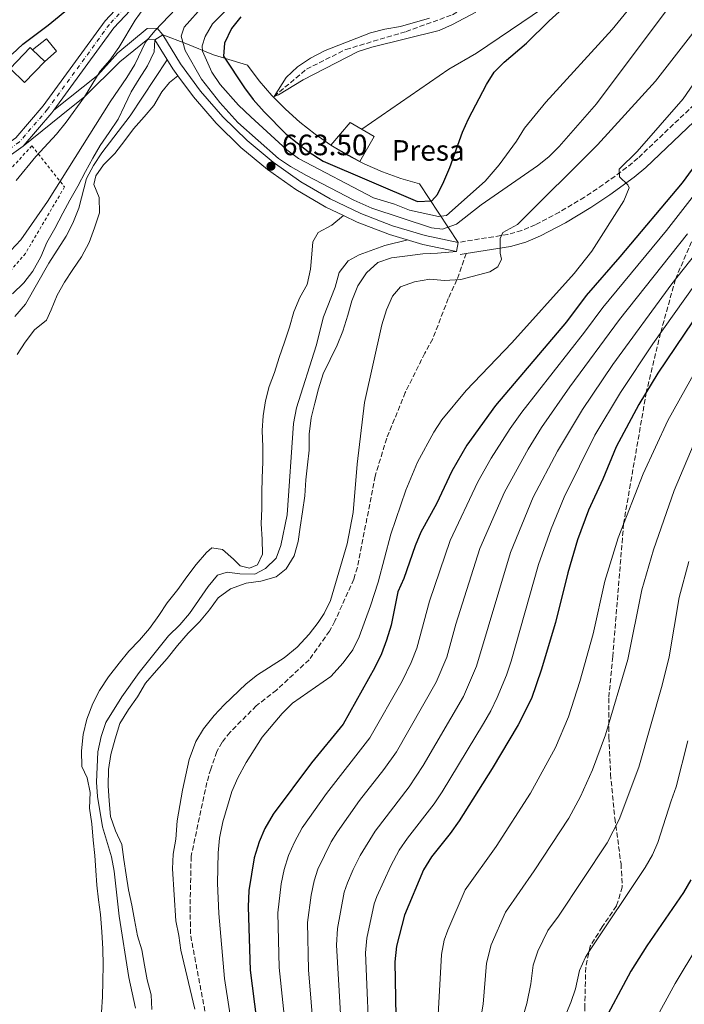
# Model space of a CAD drawing. Units: metres. Extents: x 603443 to 606871, y 4768543 to 4770909.
# Drawn here: x 604783 to 605010, y 4769406 to 4769741 of the extents above; entities that cross this region are included whole.
import ezdxf
from ezdxf.enums import TextEntityAlignment as Align

# ---------------------------------------------------------------- set-up
doc = ezdxf.new("R2010")
doc.units = ezdxf.units.M
doc.header["$MEASUREMENT"] = 0
for name, pattern in [('DGN Style 2', [1.7399219301090239, 1.043953158065414, -0.6959687720436097]), ('DGN Style 3', [2.435890702152634, 1.739921930109024, -0.6959687720436097]), ('DGN Style 4', [2.7856150101045474, 1.391937544087219, -0.6959687720436097, 0.001739921930109024, -0.6959687720436097])]:
    doc.linetypes.add(name, pattern=pattern)
for name, color, linetype, lineweight in [('Barranco lineal', 142, 'DGN Style 3', 13), ('Borda', 1, 'Continuous', 13), ('Camino', 7, 'DGN Style 3', 0), ('Carretera', 9, 'Continuous', 0), ('Chamizo-cobertizo', 1, 'Continuous', 0), ('Construcción sin especificar', 1, 'Continuous', 0), ('Cota de punto acotado terreno', 7, 'Continuous', 0), ('Curva de nivel directora', 30, 'Continuous', 30), ('Curva de nivel intermedia', 30, 'Continuous', 0), ('destino de construcciones', 7, 'Continuous', 0), ('Eje de carretera', 7, 'DGN Style 4', 0), ('Embalse', 142, 'Continuous', 13), ('Línea blanca (vial)', 7, 'Continuous', 13), ('Línea de máximo embalsamiento', 142, 'Continuous', 0), ('Línea de pavimento', 1, 'Continuous', 0), ('Margen derecho', 7, 'Continuous', 0), ('Máximo embalsamiento', 142, 'Continuous', 0), ('Presa de embalse', 1, 'Continuous', 13), ('Punto acotado terreno (símbolo)', 7, 'Continuous', 0), ('Senda', 7, 'DGN Style 3', 0), ('Tela metálica o alambrada', 7, 'DGN Style 2', 0), ('Tubería', 7, 'Continuous', 0)]:
    doc.layers.add(name, color=color, linetype=linetype, lineweight=lineweight)
doc.styles.add('Style-Arial', font='arial.ttf')

# ---------------------------------------------------------------- blocks, each defined once
blk = doc.blocks.new('5PATER')
at = {"layer": 'Punto acotado terreno (símbolo)', "linetype": 'Continuous', "lineweight": 0}
h = blk.add_hatch(color=51, dxfattribs=at)
edge = h.paths.add_edge_path()
edge.add_ellipse((0, 0), major_axis=(-0.1095731443231308, -0.1110710700762829), ratio=0.9994222409660317, start_angle=0, end_angle=360)

msp = doc.modelspace()

# ---------------------------------------------------------------- linework, layer by layer
at = {"layer": 'Barranco lineal', "color": 142, "linetype": 'DGN Style 3', "lineweight": 13}
msp.add_polyline3d([(604869.7100000001, 4769714.9, 645), (604880.7599999999, 4769724.220000001, 644.8399999999965), (604894.1799999997, 4769730.930000001, 644.7899999999936), (604914.7400000002, 4769737.039999999, 644.7899999999936), (604930.5199999996, 4769742.77, 644.7899999999936), (604942.6100000005, 4769750.279999999, 644.529999999999), (604958.3600000005, 4769758.15, 643.8500000000058), (604970.9100000003, 4769768.810000001, 642.4499999999971), (604975.0199999996, 4769772.939999999, 642.5500000000029), (604994.5300000003, 4769790.730000001, 640), (605005.6299999999, 4769809.720000001, 639.320000000007), (605016.5300000003, 4769829.310000001, 637.3399999999965), (605022.8600000005, 4769842.300000001, 635), (605036.1399999997, 4769864.980000001, 633.5399999999936), (605044.7300000006, 4769882.5, 632.4499999999971), (605057.6299999999, 4769901.84, 630), (605065.8799999999, 4769914.980000001, 628.8500000000058), (605067.0899999999, 4769922.02, 628.3300000000017), (605066.9600000001, 4769926.26, 628.2299999999959)], dxfattribs=at)
at = {"layer": 'Borda', "color": 1, "linetype": 'Continuous', "lineweight": 13, "elevation": 675.0099999999948, "flags": 128}
msp.add_lwpolyline([(604787.4299999997, 4769730.779999999), (604791.5800000001, 4769726.789999999), (604784.7199999997, 4769719.66), (604779.7800000003, 4769724.41), (604786.6299999999, 4769731.550000001), (604787.4299999997, 4769730.779999999)], close=True, dxfattribs=at)
at = {"layer": 'Borda', "color": 23, "linetype": 'Continuous', "lineweight": 0, "elevation": 675.0099999999948, "flags": 128}
msp.add_lwpolyline([(604791.5800000001, 4769726.789999999), (604784.7199999997, 4769719.66), (604779.7800000003, 4769724.41), (604786.6299999999, 4769731.550000001), (604787.4299999997, 4769730.779999999)], dxfattribs=at)
at = {"layer": 'Camino', "color": 7, "linetype": 'DGN Style 3', "lineweight": 0}
msp.add_polyline3d([(605014.6899999998, 4769713.820000002, 672.3000000000029), (604993.6999999993, 4769693.87, 670.6399999999994), (604989.8900000005, 4769690.660000001, 670.259999999995), (604981.8199999993, 4769684.810000001, 669.3899999999995), (604975.5000000005, 4769680.570000002, 668.5599999999977), (604966.9699999987, 4769675.52, 667.2899999999937), (604958.7399999988, 4769671.220000002, 666.1399999999994), (604954.1700000024, 4769669.210000002, 665.529999999999), (604949.3799999978, 4769667.910000001, 665.1100000000006), (604932.5, 4769665.180000001, 664.179999999993)], dxfattribs=at)
at = {"layer": 'Carretera', "color": 9, "linetype": 'Continuous', "lineweight": 0}
for points in [[(604781.6700000028, 4769700.859999999, 672.9100000000036), (604791.0100000014, 4769711.74, 672.7599999999948), (604812.1200000005, 4769740.699999999, 672.4400000000023), (604825.440000002, 4769755.029999998, 672.029999999999)], [(604828.1399999999, 4769752.319999999, 672.029999999999), (604815.0700000008, 4769738.27, 672.4400000000023), (604794.6599999992, 4769710.27, 672.75), (604794.0100000009, 4769709.369999998, 672.7599999999948), (604784.260000001, 4769698.01, 672.9100000000036), (604754.7800000012, 4769677.130000001, 673.429999999993)]]:
    msp.add_polyline3d(points, dxfattribs=at)
at = {"layer": 'Chamizo-cobertizo', "color": 1, "linetype": 'Continuous', "lineweight": 0, "flags": 128}
for points, elevation in [([(604787.4299999997, 4769730.779999999), (604792.1200000001, 4769734.560000001), (604795.5700000003, 4769730.380000001), (604791.5800000001, 4769726.789999999)], 674.6900000000023), ([(604787.4299999997, 4769730.779999999), (604791.5800000001, 4769726.789999999)], 675.0099999999948)]:
    msp.add_lwpolyline(points, dxfattribs=dict(at, elevation=elevation))
at = {"layer": 'Chamizo-cobertizo', "color": 1, "linetype": 'Continuous', "lineweight": 0}
msp.add_polyline3d([(604791.5800000001, 4769726.789999999, 674.6900000000023), (604787.4299999997, 4769730.779999999, 675.0099999999948), (604792.1200000001, 4769734.560000001, 674.6900000000023), (604795.5700000003, 4769730.380000001, 674.6900000000023)], close=True, dxfattribs=at)
at = {"layer": 'Construcción sin especificar', "color": 1, "linetype": 'Continuous', "lineweight": 0, "elevation": 645.0099999999948, "flags": 128}
msp.add_lwpolyline([(604889.1100000005, 4769698.300000001), (604895.6600000003, 4769705.99), (604903.8600000005, 4769701.32), (604898.9100000003, 4769692.77), (604889.1100000005, 4769698.300000001)], close=True, dxfattribs=at)
at = {"layer": 'Construcción sin especificar', "color": 1, "linetype": 'Continuous', "lineweight": 13, "elevation": 645.0099999999948, "flags": 128}
msp.add_lwpolyline([(604889.1100000005, 4769698.300000001), (604895.6600000003, 4769705.99), (604903.8600000005, 4769701.32), (604898.9100000003, 4769692.77), (604889.1100000005, 4769698.300000001)], dxfattribs=at)
at = {"layer": 'Curva de nivel directora', "color": 30, "linetype": 'Continuous', "lineweight": 30, "flags": 128}
for points, elevation in [([(604858.3500000001, 4769742.000000001), (604855.2199999986, 4769738.100000001), (604852.8200000003, 4769733.12), (604852.5000000006, 4769728.690000001), (604859.6599999999, 4769717.900000001), (604862.6100000005, 4769713.870000001), (604866.3200000008, 4769709.630000001), (604873.86, 4769702.060000001), (604881.3799999993, 4769696.11), (604886.5099999988, 4769692.890000002), (604918.5700000003, 4769679.17), (604923.5399999992, 4769679.380000002), (604925.41, 4769681.49), (604927.5999999982, 4769685.990000002), (604929.6199999988, 4769690.710000002), (604933.9100000004, 4769702.800000003), (604936.0000000002, 4769707.34), (604942.1299999993, 4769718.960000004), (604944.7499999988, 4769723.230000001), (604948.1399999995, 4769726.600000001), (604955.7999999997, 4769733.030000002), (604963.4900000008, 4769740.699999999), (604988.279999999, 4769763.070000002)], 650.0000000000001), ([(604780.4599999986, 4769729.369999999), (604784.1100000008, 4769732.789999999), (604792.7400000008, 4769739.190000001), (604809.0699999988, 4769752.780000002)], 675.0000000000001), ([(605012.1699999986, 4769690.180000001), (605008.8499999993, 4769685.45), (604987.6199999995, 4769660.26), (604976.1399999997, 4769647.130000001), (604969.3400000002, 4769638.109999999), (604945.2199999982, 4769609.560000001), (604935.4699999985, 4769596.07), (604930.2600000004, 4769587.220000001), (604925.0999999993, 4769576.119999999), (604919.7799999996, 4769566.410000001), (604917.8199999994, 4769561.810000001), (604913.8999999989, 4769550.689999999), (604911.9199999984, 4769546.100000001), (604909.5800000004, 4769534.75), (604908.0999999985, 4769529.650000001), (604906.2999999992, 4769524.980000001), (604904.0300000005, 4769520.300000002), (604893.2999999993, 4769501.039999999), (604882.4299999997, 4769487.86), (604869.4099999998, 4769470.350000001), (604866.6200000002, 4769465.490000002), (604864.6100000008, 4769460.910000001), (604862.9099999999, 4769455.460000002), (604861.1399999995, 4769444.310000001), (604860.9200000005, 4769438.789999999), (604861.6000000001, 4769417.190000001), (604865.9099999995, 4769383.320000002)], 675.0000000000001), ([(605018.4600000005, 4769647.24), (605000.5399999989, 4769620.65), (604994.039999999, 4769609.990000002), (604986.35, 4769595.550000002), (604981.7999999991, 4769584.550000003), (604976.8799999995, 4769573.930000001), (604973.1299999988, 4769563.83), (604969.8200000008, 4769552.62), (604965.6099999998, 4769535.61), (604960.7799999996, 4769519.400000001), (604957.4099999989, 4769509.710000002), (604952.9299999997, 4769500.750000001), (604944.0999999985, 4769485.949999999), (604932.7900000005, 4769468.07), (604929.7300000006, 4769463.730000001), (604923.4000000006, 4769455.77), (604920.7000000004, 4769451.430000001), (604914.1299999991, 4769435.890000001), (604911.5000000005, 4769425.410000003), (604910.8700000001, 4769420.050000002), (604911.4600000002, 4769388.980000001)], 700.0000000000001), ([(605011.7500000006, 4769448.000000001), (605009.2699999996, 4769443.66), (604996.7599999993, 4769425.460000001), (604991.3199999988, 4769416.830000001), (604981.0199999991, 4769397.57), (604979.4500000001, 4769392.82), (604977.3499999989, 4769376.780000002), (604975.5499999997, 4769375.320000002), (604973.3799999993, 4769372.29), (604968.9299999991, 4769356.600000001), (604963.5899999992, 4769335.080000001), (604958.0599999992, 4769319.75), (604951.9900000008, 4769306.090000001), (604948.6400000004, 4769300.050000002), (604942.7399999994, 4769290.930000001), (604939.78, 4769286.900000002), (604920.839999999, 4769263.689999999), (604912.5399999998, 4769251.26), (604904.2999999988, 4769236.95)], 725.0000000000001)]:
    msp.add_lwpolyline(points, dxfattribs=dict(at, elevation=elevation))
at = {"layer": 'Curva de nivel intermedia', "color": 30, "linetype": 'Continuous', "lineweight": 0, "flags": 128}
for points, elevation in [([(605002.2900000013, 4769759.09), (604984.9700000009, 4769737.699999998), (604962.2999999995, 4769712.939999999), (604955.12, 4769704.15), (604952.3700000007, 4769699.630000001), (604946.4000000006, 4769691.609999998), (604941.6500000008, 4769686.079999999), (604928.4900000001, 4769674.319999999), (604925.7300000018, 4769674.069999999), (604915.8600000013, 4769676.21), (604910.7800000008, 4769678.170000001), (604903.6100000002, 4769680.399999999), (604878.0900000012, 4769693.810000001), (604874.0299999999, 4769696.699999998), (604861.7600000009, 4769707.930000001), (604857.5600000012, 4769711.939999999), (604851.3600000007, 4769719.029999999), (604848.5600000002, 4769723.199999998), (604845.3100000002, 4769730.4), (604845.1700000014, 4769732.220000001), (604846.2700000012, 4769735.310000001), (604848.7200000009, 4769739.67), (604855.8700000013, 4769746.869999999)], 655), ([(605007.4900000005, 4769749.619999998), (604979.5900000008, 4769712.449999999), (604966.9199999997, 4769697.920000001), (604963.35, 4769694.390000002), (604959.4699999997, 4769691.239999999), (604940.35, 4769678.039999999), (604931.9099999999, 4769671.449999999), (604927.14, 4769669.71), (604923.3400000002, 4769670.180000001), (604902.9900000012, 4769676.82), (604896.8900000014, 4769679.569999999), (604880.8300000015, 4769687.930000001), (604875.3200000018, 4769691.01), (604871.1900000012, 4769693.819999999), (604857.3399999999, 4769706.039999999), (604851.2500000012, 4769712.9), (604844.9800000016, 4769720.76), (604839.4600000005, 4769730.619999999), (604838.0900000005, 4769735.429999999), (604839.140000001, 4769738.480000001), (604845.8100000008, 4769746.050000001)], 660), ([(604780.0400000005, 4769662.459999999), (604783.4600000003, 4769666.099999999), (604792.5100000006, 4769679.109999999), (604813.8299999997, 4769713.140000001), (604819.5700000019, 4769721.380000001), (604822.2499999997, 4769725.8), (604825.8799999997, 4769733.410000001), (604829.0400000003, 4769737.289999999), (604836.3200000002, 4769744.869999998)], 665.0000000000001), ([(604781.86, 4769686.26), (604788.5099999997, 4769694.439999999), (604795.5300000003, 4769702.08), (604798.900000001, 4769706.210000001), (604805.1200000015, 4769714.789999999), (604810.4600000014, 4769723.520000001), (604813.7600000005, 4769727.279999999), (604816.7900000013, 4769731.640000001), (604822.4300000007, 4769740.939999999), (604825.2900000018, 4769745.039999999)], 670), ([(604922.7400000012, 4769741.649999999), (604912.8300000004, 4769738.779999999), (604907.4800000016, 4769737.869999997), (604902.6100000012, 4769736.59), (604887.1500000004, 4769730.619999999), (604882.1799999994, 4769727.960000002), (604877.7400000002, 4769725.050000001), (604873.8700000012, 4769721.369999997), (604869.7100000015, 4769714.899999999), (604871.2600000005, 4769715.449999999), (604879.6, 4769720.63), (604898.3399999997, 4769730.199999999), (604903.1000000007, 4769731.759999999), (604925.9400000019, 4769737.380000001), (604930.5300000008, 4769739.41), (604938.5400000017, 4769743.65)], 645), ([(605015.650000001, 4769740.609999998), (604999.760000001, 4769720.140000001), (604979.990000001, 4769698.399999999), (604952.6400000012, 4769671.279999999), (604947.7400000016, 4769668.539999999), (604946.7300000014, 4769666.55), (604946.7400000005, 4769661.55), (604947.2000000008, 4769659.42), (604946.0400000007, 4769656.850000001), (604943.3000000004, 4769655.199999999), (604933.4000000008, 4769652.569999998), (604927.7800000015, 4769652.15), (604922.7700000004, 4769652.699999998), (604917.5800000002, 4769651.789999999), (604912.8600000017, 4769650.05), (604910.0499999998, 4769646.829999999), (604908.1000000008, 4769642.230000001), (604906.4700000013, 4769637.140000001), (604900.49, 4769610.65), (604898.0100000012, 4769589.57), (604896.6299999999, 4769573.100000001), (604894.6699999997, 4769562.5), (604889.01, 4769543.189999998), (604886.850000001, 4769538.699999999), (604884.7499999999, 4769535.630000001), (604881.7300000001, 4769531.65), (604877.6300000009, 4769527.269999999), (604873.1700000016, 4769523.65), (604864.0900000001, 4769517.820000002), (604860.1600000006, 4769514.720000001), (604852.6799999995, 4769507.65), (604849.3400000001, 4769503.930000001), (604845.6200000007, 4769499.42), (604843.0800000017, 4769495.109999999), (604840.7800000015, 4769489.029999999), (604838.4600000015, 4769478.52), (604836.7200000002, 4769468.039999999), (604836.1900000006, 4769461.779999998), (604835.3300000001, 4769456.77), (604835.0900000008, 4769451.769999999), (604836.3, 4769433.970000001), (604837.3100000003, 4769428.99), (604837.9000000004, 4769424.02), (604842.7400000019, 4769403.859999998)], 665.0000000000001), ([(604833.3099999994, 4769727.439999999), (604820.6800000007, 4769708.29), (604810.990000001, 4769695.730000001), (604808.13, 4769691.380000001), (604805.7800000008, 4769686.970000001), (604803.2000000015, 4769676.890000001), (604801.190000002, 4769671.749999999), (604798.9200000011, 4769667.29), (604793.0000000001, 4769658.119999999), (604785.0600000008, 4769644.09), (604781.4000000019, 4769639.92)], 660), ([(605017.9900000012, 4769726.929999999), (605009.1199999999, 4769714.11), (604993.5100000015, 4769696.139999999), (604987.4000000005, 4769690.109999998), (604987.4400000008, 4769687.560000001), (604990.2900000006, 4769684.789999999), (604990.7199999997, 4769683.81), (604988.9400000006, 4769679.310000001), (604978.0000000015, 4769662.23), (604972.0500000014, 4769654.619999998), (604950.7999999995, 4769630.92), (604935.2100000012, 4769614.699999998), (604926.9299999999, 4769604.680000001), (604924.1700000018, 4769600.509999999), (604918.6100000006, 4769590.279999998), (604914.6100000018, 4769580.730000001), (604909.5, 4769565.73), (604905.1600000014, 4769549.359999999), (604902.5799999998, 4769541.3), (604898.78, 4769530.82), (604896.5400000004, 4769526.349999998), (604893.2600000014, 4769521.88), (604889.0500000003, 4769517.289999999), (604876.0000000013, 4769508.189999999), (604872.4600000008, 4769504.66), (604865.6500000001, 4769496.609999999), (604860.2000000008, 4769487.999999999), (604857.3200000019, 4769482.699999999), (604855.3600000016, 4769478.100000001), (604852.2100000001, 4769467.750000001), (604851.0800000012, 4769462.17), (604850.6299999999, 4769457.189999999), (604850.5000000001, 4769446.869999999), (604850.9400000004, 4769436.469999999), (604852.8400000003, 4769414.31), (604857.730000001, 4769382.720000001)], 670), ([(605020.2100000007, 4769690.720000001), (605003.4300000012, 4769669.259999999), (604981.8000000013, 4769643.009999999), (604975.5800000009, 4769634.619999998), (604954.1900000002, 4769607.310000001), (604950.2000000004, 4769601.73), (604943.7600000009, 4769591.640000001), (604939.2300000001, 4769583.630000002), (604929.790000001, 4769563.650000001), (604922.7200000011, 4769542.910000001), (604918.3899999993, 4769526.890000002), (604916.4900000016, 4769521.989999999), (604913.3400000001, 4769515.680000001), (604902.3899999999, 4769496.33), (604887.6500000011, 4769477.42), (604879.2800000003, 4769465.640000001), (604876.6600000008, 4769460.83), (604874.6500000014, 4769456.239999999), (604873.1500000014, 4769451.539999999), (604872.1600000013, 4769446.630000001), (604871.0400000014, 4769436.680000001), (604871.4300000004, 4769418.050000002), (604875.02, 4769384.460000001)], 680), ([(604822.5500000014, 4769404.220000001), (604820.2800000005, 4769414.73), (604816.9400000012, 4769435.600000001), (604815.2500000013, 4769450.899999999), (604814.3100000003, 4769455.810000001), (604811.2700000005, 4769466.039999999), (604809.5600000005, 4769476.329999999), (604809.1700000018, 4769481.31), (604809.6900000002, 4769491.59), (604810.7600000009, 4769496.810000001), (604812.3600000013, 4769501.550000001), (604817.8900000011, 4769510.359999999), (604823.7300000016, 4769518.59), (604833.7899999999, 4769531.17), (604837.620000001, 4769534.92), (604840.9200000003, 4769538.689999999), (604847.2700000004, 4769547.88), (604850.440000002, 4769551.74), (604853.7099999998, 4769552.770000001), (604858.0400000017, 4769552.210000001), (604863.1900000015, 4769552.180000001), (604866.8600000016, 4769554.06), (604870.42, 4769557.569999999), (604872.0600000008, 4769561.850000001), (604874.1900000009, 4769572.399999999), (604876.3299999998, 4769603.5), (604877.3300000012, 4769608.84), (604884.0999999995, 4769629.939999999), (604886.5600000003, 4769639.84), (604890.5099999999, 4769649.929999999), (604891.9500000017, 4769654.949999999), (604894.9300000012, 4769658.960000002), (604898.78, 4769660.939999999), (604907.4900000006, 4769664.140000001), (604915.2900000013, 4769666.009999999)], 660), ([(605010.6399999997, 4769668.060000001), (604987.4699999997, 4769638.880000001), (604970.5400000005, 4769615.930000001), (604960.9000000001, 4769602.109999999), (604956.3400000005, 4769594.689999999), (604948.2100000011, 4769580.029999998), (604939.8, 4769560.890000001), (604931.6500000006, 4769535.13), (604928.5800000017, 4769523.829999999), (604924.9500000018, 4769515.289999999), (604911.4800000003, 4769491.619999998), (604907.1799999998, 4769485.539999999), (604898.8200000003, 4769475.02), (604891.3500000003, 4769464.34), (604889.1500000008, 4769460.940000001), (604884.6800000005, 4769451.59), (604883.400000002, 4769447.63), (604882.4200000007, 4769442.720000001), (604881.1500000012, 4769433.439999999), (604881.4300000005, 4769417.31), (604884.1300000007, 4769385.59)], 684.9999999999999), ([(605017.8400000016, 4769666.859999998), (605005.2400000017, 4769651.02), (604985.2100000001, 4769623.55), (604974.8600000012, 4769608.289999997), (604966.3000000004, 4769594.019999999), (604958.0500000003, 4769578.329999999), (604950.2699999998, 4769559.46), (604938.7699999998, 4769520.779999998), (604934.2800000014, 4769510.449999999), (604920.5700000008, 4769486.91), (604915.7200000006, 4769479.710000001), (604904.14, 4769464.519999999), (604899.0199999993, 4769456.230000001), (604896.7400000015, 4769451.53), (604894.7000000009, 4769446.939999999), (604893.6400000014, 4769443.720000001), (604891.3600000015, 4769431.42), (604890.9700000003, 4769425.759999998), (604893.2400000013, 4769386.720000001)], 690.0000000000001), ([(605013.370000001, 4769651.119999998), (604998.8100000012, 4769630.630000001), (604987.8099999996, 4769614.09), (604979.0800000011, 4769599.480000001), (604968.6000000006, 4769578.359999998), (604964.13, 4769567.599999999), (604959.8099999995, 4769555.37), (604950.5400000003, 4769522.470000001), (604948.9300000007, 4769517.67), (604945.7600000014, 4769510.119999998), (604943.610000001, 4769505.599999999), (604941.0899999999, 4769501.27), (604926.9900000002, 4769477.980000001), (604924.2499999999, 4769473.890000001), (604915.2000000019, 4769462.189999999), (604912.4100000003, 4769458.039999999), (604909.4700000009, 4769452.720000002), (604904.7100000001, 4769442.300000001), (604903.8899999997, 4769439.8), (604901.3799999995, 4769428.080000001), (604900.9300000003, 4769423.099999999), (604902.3499999996, 4769387.850000001)], 695), ([(604924.6800000013, 4769383.529999999), (604926.8200000004, 4769422.48), (604927.7200000011, 4769427.41), (604928.9300000004, 4769430.869999998), (604934.8300000012, 4769444.509999999), (604945.4200000016, 4769459.310000001), (604957.1400000006, 4769477.489999999), (604965.6200000009, 4769493.08), (604970.0199999998, 4769503.569999999), (604973.9100000013, 4769515.539999999), (604978.5100000012, 4769531.750000001), (604982.4600000008, 4769549.719999999), (604986.9700000014, 4769564.5), (604995.4900000019, 4769586.32), (605003.9200000007, 4769604.480000001), (605015.7500000015, 4769625.670000001)], 705), ([(604938.8400000012, 4769393.04), (604940.9900000015, 4769405.59), (604942.1400000004, 4769419.560000001), (604943.7200000006, 4769425.850000001), (604948.5599999998, 4769436.970000001), (604958.37, 4769451.019999998), (604970.1699999995, 4769469.029999999), (604974.1500000004, 4769476.4), (604978.3000000011, 4769485.410000001), (604982.690000001, 4769497.369999999), (604990.2900000006, 4769523.009999999), (604995.1000000007, 4769546.829999999), (604999.0500000003, 4769560.48), (605006.1200000001, 4769580.67), (605013.7900000013, 4769598.970000002)], 710.0000000000003), ([(604953.1500000008, 4769396.560000001), (604955.9000000001, 4769405.850000001), (604957.2400000012, 4769412.499999999), (604958.0200000014, 4769418.890000001), (604959.6600000019, 4769423.609999998), (604963.0700000006, 4769430.67), (604966.6800000004, 4769435.59), (604983.2000000007, 4769460.569999999), (604987.3200000002, 4769468.529999998), (604994.0000000009, 4769486.350000001), (605002.0499999999, 4769514.27), (605004.3299999997, 4769524.01), (605007.8099999999, 4769544.23), (605011.1300000014, 4769556.449999999)], 715.0000000000001), ([(604967.0600000003, 4769396.980000001), (604970.82, 4769406.119999997), (604972.4200000003, 4769410.859999998), (604973.8399999996, 4769417.079999999), (604975.9100000017, 4769421.640000001), (604977.2000000014, 4769423.749999999), (604996.2400000007, 4769452.119999997), (604998.7000000017, 4769456.470000001), (605000.4900000021, 4769460.649999999), (605005.0200000005, 4769474.939999999), (605006.8100000008, 4769479.609999998), (605010.7600000004, 4769495.319999999)], 720), ([(605021.8700000015, 4769438.269999999), (605006.4500000009, 4769412.689999999), (604998.99, 4769399.15), (604995.730000001, 4769390.859999998), (604994.190000001, 4769386.109999998), (604992.0000000005, 4769374.49), (604989.8800000015, 4769369.430000001), (604986.4999999999, 4769365.67), (604986.2100000014, 4769364.98), (604976.760000001, 4769331.42), (604970.6299999999, 4769315.28), (604966.2300000011, 4769305.760000001), (604963.2899999997, 4769300.49), (604959.0200000004, 4769294.449999998), (604944.7199999997, 4769276.649999999), (604927.9600000003, 4769257.859999998), (604913.2500000006, 4769237.529999999), (604906.2300000021, 4769225.430000001), (604896.7900000007, 4769204.63), (604888.8500000014, 4769185.460000001), (604885.7100000009, 4769175.42), (604875.78, 4769136.600000001), (604865.7000000017, 4769100.59), (604858.7700000004, 4769064.850000001)], 730)]:
    msp.add_lwpolyline(points, dxfattribs=dict(at, elevation=elevation))
at = {"layer": 'Eje de carretera', "color": 7, "linetype": 'DGN Style 4', "lineweight": 0}
msp.add_polyline3d([(604826.7899999993, 4769753.680000001, 672.0299999999991), (604813.5899999985, 4769739.49, 672.4400000000023), (604792.5100000006, 4769710.560000001, 672.7599999999948), (604782.9599999997, 4769699.440000001, 672.9100000000037), (604753.670000002, 4769678.689999999, 673.4299999999931), (604737.0399999979, 4769666.690000001, 673.3300000000019), (604716.2399999973, 4769649.75, 673.6399999999995), (604702.9099999989, 4769640.95, 674.1900000000023), (604696.57, 4769639.000000001, 674.2599999999949), (604682.6000000001, 4769635.580000001, 674.3699999999953), (604644.1299999983, 4769627.78, 675.0399999999937), (604624.3099999988, 4769622.57, 675.0399999999937), (604611.1299999979, 4769617.61, 675.1199999999953), (604600.969999999, 4769609.980000002, 676.0399999999937), (604592.8099999983, 4769602.920000001, 676.4499999999971), (604567.41, 4769576.290000001, 677.5399999999936), (604563.3900000011, 4769571.500000001, 677.6100000000006), (604558.7100000007, 4769565.100000001, 677.4199999999986)], dxfattribs=at)
at = {"layer": 'Embalse', "color": 142, "linetype": 'Continuous', "lineweight": 13, "flags": 128}
for points, elevation in [([(604782.1900000004, 4769626.939999999), (604784.8600000005, 4769631.210000001), (604788.0499999998, 4769635.42), (604792.1600000003, 4769638.74), (604793.7400000002, 4769642.210000001), (604795.8099999996, 4769647.189999999), (604798.2800000003, 4769651.59), (604801.1500000004, 4769655.930000001), (604804.1399999997, 4769660.27), (604806.7400000002, 4769665.189999999), (604808.5499999998, 4769670.17), (604810.2300000006, 4769675.210000001), (604810.0899999999, 4769680.480000001), (604808.2599999999, 4769684.880000001), (604808.9299999997, 4769687.880000001), (604811.54, 4769691.630000001), (604815.4600000001, 4769695.529999999), (604818.8399999999, 4769699.880000001), (604821.8399999999, 4769703.890000001), (604825.4199999999, 4769707.980000001), (604828.75, 4769711.810000001), (604831.4800000006, 4769716.539999999), (604834.0300000003, 4769719.699999999), (604836.9500000002, 4769721.970000001), (604842.2300000006, 4769714.779999999), (604849.9800000006, 4769705.850000001), (604858.4199999999, 4769697.58), (604867.5099999999, 4769690.02), (604877.1900000004, 4769683.230000001), (604887.3899999997, 4769677.24), (604893.4400000004, 4769674.32), (604889.4500000002, 4769671.01), (604884.7400000002, 4769668.529999999), (604882.9600000001, 4769665.369999999), (604882.5700000003, 4769661.140000001), (604882.1900000004, 4769656.119999999), (604880.9699999997, 4769650.83), (604878.5, 4769646.430000001), (604876.4900000002, 4769641.52), (604874.9400000004, 4769636.289999999), (604873.2599999999, 4769631.180000001), (604871.5099999999, 4769625.949999999), (604869.8300000001, 4769620.850000001), (604868.0800000001, 4769616.07), (604866.8600000005, 4769611.17), (604866.0199999996, 4769606.140000001), (604865.7100000001, 4769601.119999999), (604865.9199999999, 4769595.529999999), (604865.8700000001, 4769590.32), (604865.6200000001, 4769584.980000001), (604865.5700000003, 4769579.9), (604865.5899999999, 4769574.560000001), (604865.3399999999, 4769569.289999999), (604865.6799999997, 4769564.02), (604865.7599999999, 4769558.939999999), (604864.0499999998, 4769555.34), (604861.4000000004, 4769554.130000001), (604858.1399999997, 4769554.92), (604855.8899999997, 4769557.230000001), (604852.1299999999, 4769560.560000001), (604848.54, 4769561.09), (604846.6799999997, 4769559.5), (604843.2199999997, 4769555.41), (604839.9699999997, 4769551.26), (604836.9699999997, 4769546.92), (604833.2699999996, 4769542.369999999), (604830.4000000004, 4769538.029999999), (604827.2800000003, 4769533.630000001), (604823.8200000003, 4769529.600000001), (604820.2300000006, 4769525.84), (604816.9800000006, 4769521.75), (604813.2699999996, 4769517.140000001), (604810.2199999997, 4769512.539999999), (604807.9400000004, 4769508.01), (604805.8700000001, 4769502.710000001), (604804.7100000001, 4769497.550000001), (604804.0800000001, 4769491.939999999), (604804.1699999999, 4769486.539999999), (604805.9800000006, 4769482.720000001), (604807.0300000003, 4769477.730000001), (604806.79, 4769472.449999999), (604807.5800000001, 4769467), (604808.0599999996, 4769461.529999999), (604808.6600000003, 4769456.27), (604808.9299999997, 4769451.199999999), (604809.2699999996, 4769446.189999999), (604809.9299999997, 4769441.189999999), (604810.5199999996, 4769436.180000001), (604811, 4769430.27), (604811.3499999996, 4769424.41), (604811.4400000004, 4769418.880000001), (604811.3200000003, 4769413.480000001), (604811.2100000001, 4769408.140000001), (604810.9600000001, 4769402.930000001)], 687.399999999999), ([(604782.1900000004, 4769626.939999999), (604784.8600000005, 4769631.210000001), (604788.0499999998, 4769635.42), (604792.1600000003, 4769638.74), (604793.7400000002, 4769642.210000001), (604795.8099999996, 4769647.189999999), (604798.2800000003, 4769651.59), (604801.1500000004, 4769655.930000001), (604804.1399999997, 4769660.27), (604806.7400000002, 4769665.189999999), (604808.5499999998, 4769670.17), (604810.2300000006, 4769675.210000001), (604810.0899999999, 4769680.480000001), (604808.2599999999, 4769684.880000001), (604808.9299999997, 4769687.880000001), (604811.54, 4769691.630000001), (604815.4600000001, 4769695.529999999), (604818.8399999999, 4769699.880000001), (604821.8399999999, 4769703.890000001), (604825.4199999999, 4769707.980000001), (604828.75, 4769711.810000001), (604831.4800000006, 4769716.539999999), (604834.0300000003, 4769719.699999999), (604836.9500000002, 4769721.970000001)], 657.0899999999963), ([(604893.4400000004, 4769674.32), (604889.4500000002, 4769671.01), (604884.7400000002, 4769668.529999999), (604882.9600000001, 4769665.369999999), (604882.5700000003, 4769661.140000001), (604882.1900000004, 4769656.119999999), (604880.9699999997, 4769650.83), (604878.5, 4769646.430000001), (604876.4900000002, 4769641.52), (604874.9400000004, 4769636.289999999), (604873.2599999999, 4769631.180000001), (604871.5099999999, 4769625.949999999), (604869.8300000001, 4769620.850000001), (604868.0800000001, 4769616.07), (604866.8600000005, 4769611.17), (604866.0199999996, 4769606.140000001), (604865.7100000001, 4769601.119999999), (604865.9199999999, 4769595.529999999), (604865.8700000001, 4769590.32), (604865.6200000001, 4769584.980000001), (604865.5700000003, 4769579.9), (604865.5899999999, 4769574.560000001), (604865.3399999999, 4769569.289999999), (604865.6799999997, 4769564.02), (604865.7599999999, 4769558.939999999), (604864.0499999998, 4769555.34), (604861.4000000004, 4769554.130000001), (604858.1399999997, 4769554.92), (604855.8899999997, 4769557.230000001), (604852.1299999999, 4769560.560000001), (604848.54, 4769561.09), (604846.6799999997, 4769559.5), (604843.2199999997, 4769555.41), (604839.9699999997, 4769551.26), (604836.9699999997, 4769546.92), (604833.2699999996, 4769542.369999999), (604830.4000000004, 4769538.029999999), (604827.2800000003, 4769533.630000001), (604823.8200000003, 4769529.600000001), (604820.2300000006, 4769525.84), (604816.9800000006, 4769521.75), (604813.2699999996, 4769517.140000001), (604810.2199999997, 4769512.539999999), (604807.9400000004, 4769508.01), (604805.8700000001, 4769502.710000001), (604804.7100000001, 4769497.550000001), (604804.0800000001, 4769491.939999999), (604804.1699999999, 4769486.539999999), (604805.9800000006, 4769482.720000001), (604807.0300000003, 4769477.730000001), (604806.79, 4769472.449999999), (604807.5800000001, 4769467), (604808.0599999996, 4769461.529999999), (604808.6600000003, 4769456.27), (604808.9299999997, 4769451.199999999), (604809.2699999996, 4769446.189999999), (604809.9299999997, 4769441.189999999), (604810.5199999996, 4769436.180000001), (604811, 4769430.27), (604811.3499999996, 4769424.41), (604811.4400000004, 4769418.880000001), (604811.3200000003, 4769413.480000001), (604811.2100000001, 4769408.140000001), (604810.9600000001, 4769402.930000001)], 657.0899999999964)]:
    msp.add_lwpolyline(points, dxfattribs=dict(at, elevation=elevation))
at = {"layer": 'Línea blanca (vial)', "color": 7, "linetype": 'Continuous', "lineweight": 13, "extrusion": (0.01538279487855886, 1.423811950845229e-10, 0.999881677810792), "elevation": 9976.10327629199, "flags": 128}
msp.add_lwpolyline([(604712.7505965515, 4769710.269998579), (604712.1005196347, 4769709.369998579), (604702.349365857, 4769698.00999858)], dxfattribs=at)
at = {"layer": 'Línea blanca (vial)', "color": 7, "linetype": 'Continuous', "lineweight": 13}
for points in [[(604794.6599999988, 4769710.27, 672.7500000000001), (604815.0700000003, 4769738.270000001, 672.4400000000023), (604828.1399999994, 4769752.32, 672.0299999999991), (604856.9699999989, 4769778.960000002, 671.8200000000071), (604869.859999999, 4769788.680000001, 671.9700000000012), (604882.3700000015, 4769797.02, 671.6600000000037), (604898, 4769803.710000002, 670.1000000000058), (604919.8299999988, 4769813.680000001, 668.279999999999), (604934.239999999, 4769823.110000002, 667.0800000000019), (604947.6400000011, 4769833.350000001, 665.4700000000014), (604957.1499999973, 4769842.4, 664.1100000000006), (604967.6700000005, 4769853.109999999, 662.2899999999936), (604976.8199999991, 4769866.12, 659.8399999999965), (604984.1599999995, 4769881.370000001, 658.0200000000041), (604994.1700000009, 4769907.390000001, 655.2100000000065), (604998.760000002, 4769923.050000003, 653.8500000000058), (605001.280000001, 4769929.960000002, 653.3899999999995), (605003.8400000003, 4769933.480000002, 652.7599999999949), (605006.2099999995, 4769935.150000001, 652.550000000003), (605008.3299999986, 4769936.040000001, 652.4499999999971), (605010.1900000004, 4769936.210000001, 652.1900000000023)], [(604947.2600000012, 4769838.259999999, 665.1600000000036), (604945.16, 4769836.260000001, 665.4700000000014), (604932.0300000006, 4769826.230000001, 667.0800000000019), (604917.9800000002, 4769817.040000002, 668.279999999999), (604896.4499999988, 4769807.210000002, 670.1000000000058), (604880.5399999988, 4769800.390000001, 671.6600000000037), (604867.6499999985, 4769791.800000001, 671.9700000000012), (604854.519999999, 4769781.9, 671.8200000000071), (604825.4400000017, 4769755.029999999, 672.0299999999991), (604812.1199999999, 4769740.699999999, 672.4400000000023), (604791.0100000009, 4769711.740000002, 672.7599999999948), (604781.6700000024, 4769700.859999999, 672.9100000000037), (604752.5599999991, 4769680.24, 673.4299999999931), (604735.8799999978, 4769668.210000001, 673.3300000000019), (604715.1099999985, 4769651.290000003, 673.6399999999995), (604707.9400000003, 4769646.560000001, 673.8399999999965)], [(604784.2600000006, 4769698.01, 672.9100000000037), (604754.7800000008, 4769677.130000001, 673.4299999999931), (604738.199999998, 4769665.170000001, 673.3300000000019), (604717.3700000006, 4769648.210000004, 673.6399999999995), (604703.7399999981, 4769639.2, 674.0099999999949), (604697.0799999973, 4769637.160000003, 674.0099999999949), (604683.019999998, 4769633.720000002, 674.2100000000064), (604644.5700000006, 4769625.920000001, 675.0500000000029), (604624.8899999999, 4769620.74, 675.0500000000029), (604612.0599999977, 4769615.920000001, 675.0500000000029), (604602.1700000016, 4769608.490000002, 675.5700000000071), (604594.1200000005, 4769601.540000002, 675.9799999999959), (604568.829999997, 4769575.01, 677.0800000000017), (604564.8999999977, 4769570.320000002, 677.1799999999931), (604560.2499999985, 4769563.970000001, 677.029999999999)]]:
    msp.add_polyline3d(points, dxfattribs=at)
at = {"layer": 'Línea de máximo embalsamiento', "color": 142, "linetype": 'Continuous', "lineweight": 0, "flags": 128}
for points, elevation in [([(604829.0999999996, 4769734.27), (604828.8399999999, 4769730.100000001), (604826.5700000003, 4769725.32), (604823.7000000002, 4769720.980000001), (604820.9699999997, 4769716.51), (604818.7699999996, 4769711.720000001), (604816.5599999996, 4769707.199999999), (604813.5700000003, 4769702.600000001), (604810.5099999999, 4769698.189999999), (604807.9000000004, 4769693.92), (604805.4299999997, 4769689.32), (604802.8399999999, 4769684.4), (604800.1100000005, 4769679.539999999), (604797.7100000001, 4769675.15), (604794.9900000002, 4769669.960000001), (604792.3300000001, 4769665.109999999), (604790.1900000004, 4769660.26), (604787.4600000001, 4769655.33), (604784.4000000004, 4769651.380000001), (604780.6100000005, 4769647.680000001)], 661.6199999999956), ([(604823.1699999999, 4769428.930000001), (604822.1799999997, 4769434.390000001), (604821.2599999999, 4769439.380000001), (604820.1399999997, 4769444.57), (604819.2800000003, 4769449.640000001), (604818.5499999998, 4769454.9), (604817.8200000003, 4769460.029999999), (604815.7300000006, 4769464.619999999), (604814.0300000003, 4769469.609999999), (604813.5, 4769474.869999999), (604813.2199999997, 4769479.949999999), (604813.2699999996, 4769485.550000001), (604814.04, 4769490.699999999), (604815.5899999999, 4769496), (604817.2000000002, 4769501.230000001), (604820.0599999996, 4769505.960000001), (604823.1799999997, 4769510.300000001), (604825.9100000003, 4769515.029999999), (604829.6900000004, 4769519.25), (604833.2699999996, 4769523.41), (604836.8499999996, 4769527.82), (604840.4299999997, 4769531.980000001), (604844.2800000003, 4769535.939999999), (604847.7300000006, 4769540.029999999), (604850.6600000003, 4769544.109999999), (604854.9100000003, 4769547.17), (604860.2199999997, 4769549.07), (604865.2199999997, 4769549.800000001), (604870.4100000003, 4769551.180000001), (604873.8799999999, 4769553.970000001), (604876.5499999998, 4769558.369999999), (604877.9100000003, 4769563.210000001), (604878.6100000005, 4769568.16), (604879.4500000002, 4769573.32), (604880.2100000001, 4769578.859999999), (604880.5800000001, 4769584.27), (604881.0899999999, 4769589.359999999), (604881.6699999999, 4769594.439999999), (604881.7199999997, 4769599.850000001), (604882.4100000003, 4769605.460000001), (604883.5700000003, 4769610.42), (604884.8700000001, 4769615.26), (604886.4800000006, 4769620.42), (604888.8799999999, 4769625.34), (604891.2199999997, 4769630.130000001), (604893.1600000003, 4769634.980000001), (604894.8399999999, 4769640.34), (604896.2000000002, 4769645.310000001), (604898.3300000001, 4769650.42), (604901.2599999999, 4769654.82), (604905.1100000005, 4769658.33), (604909.7100000001, 4769659.9), (604915.2300000006, 4769660.57), (604920.4299999997, 4769661.300000001), (604925.4400000004, 4769661.57), (604931.8600000005, 4769662.119999999)], 661.6199999999945), ([(604828.1100000005, 4769403.75), (604827.7800000003, 4769408.76), (604826.4600000001, 4769413.949999999), (604825.54, 4769418.939999999), (604824.6100000005, 4769424.07), (604823.1699999999, 4769428.930000001)], 661.6199999999956)]:
    msp.add_lwpolyline(points, dxfattribs=dict(at, elevation=elevation))
at = {"layer": 'Línea de pavimento', "color": 1, "linetype": 'Continuous', "lineweight": 0}
for points in [[(604794.6600000003, 4769710.27, 672.75), (604809.6699999999, 4769722.230000001, 670), (604816.4299999997, 4769729.83, 666.7400000000052), (604826.4900000002, 4769738.119999999, 665), (604829.9199999999, 4769738.199999999, 665), (604831.7699999996, 4769735.91, 664.179999999993)], [(604784.2599999999, 4769698.01, 672.9100000000036), (604800.1299999999, 4769710.850000001, 669.9799999999959), (604805.1200000001, 4769714.789999999, 670), (604817.1399999997, 4769726.77, 666.7400000000052), (604826.7400000002, 4769734.460000001, 665), (604829.0999999996, 4769734.27, 664.179999999993)]]:
    msp.add_polyline3d(points, dxfattribs=at)
at = {"layer": 'Margen derecho', "color": 7, "linetype": 'Continuous', "lineweight": 0, "extrusion": (-0.05128209799196985, -0.008097173329712814, 0.9986513817191716), "elevation": -68979.72972277523, "flags": 128}
msp.add_lwpolyline([(-4616947.630660589, 1339644.603803991), (-4616947.63066059, 1339646.722553622)], dxfattribs=at)
at = {"layer": 'Margen derecho', "color": 7, "linetype": 'Continuous', "lineweight": 0}
msp.add_polyline3d([(604935.2499999994, 4769661.4, 664.2899999999936), (604950.2600000007, 4769663.830000003, 665.1100000000006), (604955.5599999981, 4769665.270000001, 665.529999999999), (604960.5399999982, 4769667.460000002, 666.1399999999994), (604969.0000000005, 4769671.880000001, 667.2899999999937), (604977.7199999979, 4769677.040000002, 668.5599999999977), (604984.1999999997, 4769681.390000002, 669.3899999999995), (604992.4600000009, 4769687.380000002, 670.259999999995), (604996.4799999997, 4769690.760000002, 670.6399999999994), (605017.5500000009, 4769710.779999999, 672.3000000000029), (605036.199999999, 4769728.290000002, 674.729999999996)], dxfattribs=at)
at = {"layer": 'Máximo embalsamiento', "color": 142, "linetype": 'Continuous', "lineweight": 0, "elevation": 687.3999999999988, "flags": 128}
msp.add_lwpolyline([(604780.6100000005, 4769647.680000001), (604784.4000000004, 4769651.380000001), (604787.4600000001, 4769655.33), (604790.1900000004, 4769660.26), (604792.3300000001, 4769665.109999999), (604794.9900000002, 4769669.960000001), (604797.7100000001, 4769675.15), (604800.1100000005, 4769679.539999999), (604802.8399999999, 4769684.4), (604805.4299999997, 4769689.32), (604807.9000000004, 4769693.92), (604810.5099999999, 4769698.189999999), (604813.5700000003, 4769702.600000001), (604816.5599999996, 4769707.199999999), (604818.7699999996, 4769711.720000001), (604820.9699999997, 4769716.51), (604823.7000000002, 4769720.980000001), (604826.5700000003, 4769725.32), (604828.8399999999, 4769730.100000001), (604829.0999999996, 4769734.27), (604835.2300000006, 4769724.310000001), (604836.9500000002, 4769721.970000001), (604842.2300000006, 4769714.779999999), (604849.9800000006, 4769705.850000001), (604858.4199999999, 4769697.58), (604867.5099999999, 4769690.02), (604877.1900000004, 4769683.230000001), (604887.3899999997, 4769677.24), (604893.4400000004, 4769674.32), (604898.04, 4769672.100000001), (604909.0700000003, 4769667.850000001), (604920.4100000003, 4769664.5), (604931.8600000005, 4769662.119999999), (604925.4400000004, 4769661.57), (604920.4299999997, 4769661.300000001), (604915.2300000006, 4769660.57), (604909.7100000001, 4769659.9), (604905.1100000005, 4769658.33), (604901.2599999999, 4769654.82), (604898.3300000001, 4769650.42), (604896.2000000002, 4769645.310000001), (604894.8399999999, 4769640.34), (604893.1600000003, 4769634.980000001), (604891.2199999997, 4769630.130000001), (604888.8799999999, 4769625.34), (604886.4800000006, 4769620.42), (604884.8700000001, 4769615.26), (604883.5700000003, 4769610.42), (604882.4100000003, 4769605.460000001), (604881.7199999997, 4769599.850000001), (604881.6699999999, 4769594.439999999), (604881.0899999999, 4769589.359999999), (604880.5800000001, 4769584.27), (604880.2100000001, 4769578.859999999), (604879.4500000002, 4769573.32), (604878.6100000005, 4769568.16), (604877.9100000003, 4769563.210000001), (604876.5499999998, 4769558.369999999), (604873.8799999999, 4769553.970000001), (604870.4100000003, 4769551.180000001), (604865.2199999997, 4769549.800000001), (604860.2199999997, 4769549.07), (604854.9100000003, 4769547.17), (604850.6600000003, 4769544.109999999), (604847.7300000006, 4769540.029999999), (604844.2800000003, 4769535.939999999), (604840.4299999997, 4769531.980000001), (604836.8499999996, 4769527.82), (604833.2699999996, 4769523.41), (604829.6900000004, 4769519.25), (604825.9100000003, 4769515.029999999), (604823.1799999997, 4769510.300000001), (604820.0599999996, 4769505.960000001), (604817.2000000002, 4769501.230000001), (604815.5899999999, 4769496), (604814.04, 4769490.699999999), (604813.2699999996, 4769485.550000001), (604813.2199999997, 4769479.949999999), (604813.5, 4769474.869999999), (604814.0300000003, 4769469.609999999), (604815.7300000006, 4769464.619999999), (604817.8200000003, 4769460.029999999), (604818.5499999998, 4769454.9), (604819.2800000003, 4769449.640000001), (604820.1399999997, 4769444.57), (604821.2599999999, 4769439.380000001), (604822.1799999997, 4769434.390000001), (604823.1699999999, 4769428.930000001), (604823.1699999999, 4769428.930000001), (604824.6100000005, 4769424.07), (604825.54, 4769418.939999999), (604826.4600000001, 4769413.949999999), (604827.7800000003, 4769408.76), (604828.1100000005, 4769403.75)], dxfattribs=at)
at = {"layer": 'Presa de embalse', "color": 1, "linetype": 'Continuous', "lineweight": 13, "elevation": 664.1799999999931, "flags": 128}
msp.add_lwpolyline([(604932.5, 4769665.180000001), (604931.8600000005, 4769662.119999999), (604920.4100000003, 4769664.5), (604909.0700000003, 4769667.850000001), (604898.04, 4769672.100000001), (604893.4400000004, 4769674.32), (604887.3899999997, 4769677.24), (604877.1900000004, 4769683.230000001), (604867.5099999999, 4769690.02), (604858.4199999999, 4769697.58), (604849.9800000006, 4769705.850000001), (604842.2300000006, 4769714.779999999), (604836.9500000002, 4769721.970000001), (604835.2300000006, 4769724.310000001), (604829.0999999996, 4769734.27), (604831.7699999996, 4769735.91), (604837.8300000001, 4769726.060000001), (604844.6799999997, 4769716.74), (604852.2599999999, 4769708), (604860.5199999996, 4769699.9), (604869.4199999999, 4769692.51), (604878.8899999997, 4769685.859999999), (604888.8600000005, 4769680), (604899.2800000003, 4769674.980000001), (604910.0700000003, 4769670.810000001), (604921.1699999999, 4769667.539999999), (604932.5, 4769665.180000001)], close=True, dxfattribs=at)
at = {"layer": 'Presa de embalse', "color": 1, "linetype": 'Continuous', "lineweight": 13, "flags": 128}
for points, elevation in [([(604831.7699999996, 4769735.91), (604829.0999999996, 4769734.27)], 664.179999999993), ([(604829.0999999996, 4769734.27), (604835.2300000006, 4769724.310000001), (604836.9500000002, 4769721.970000001)], 664.179999999993), ([(604831.7699999996, 4769735.91), (604837.8300000001, 4769726.060000001), (604844.6799999997, 4769716.74), (604852.2599999999, 4769708), (604860.5199999996, 4769699.9), (604869.4199999999, 4769692.51), (604878.8899999997, 4769685.859999999), (604888.8600000005, 4769680), (604899.2800000003, 4769674.980000001), (604910.0700000003, 4769670.810000001), (604921.1699999999, 4769667.539999999), (604932.5, 4769665.180000001)], 664.179999999993), ([(604836.9500000002, 4769721.970000001), (604842.2300000006, 4769714.779999999), (604849.9800000006, 4769705.850000001), (604858.4199999999, 4769697.58), (604867.5099999999, 4769690.02), (604877.1900000004, 4769683.230000001), (604887.3899999997, 4769677.24), (604893.4400000004, 4769674.32)], 664.1799999999931), ([(604893.4400000004, 4769674.32), (604898.04, 4769672.100000001), (604909.0700000003, 4769667.850000001), (604920.4100000003, 4769664.5), (604931.8600000005, 4769662.119999999)], 664.179999999993), ([(604932.5, 4769665.180000001), (604931.8600000005, 4769662.119999999)], 664.179999999993)]:
    msp.add_lwpolyline(points, dxfattribs=dict(at, elevation=elevation))
at = {"layer": 'Presa de embalse', "color": 1, "linetype": 'Continuous', "lineweight": 13}
msp.add_polyline3d([(604889.1100000005, 4769698.300000001, 645.0099999999948), (604894.7699999996, 4769694.9, 645.0099999999948), (604898.8799999999, 4769692.77, 645.0099999999948), (604900.6399999997, 4769691.880000001, 645.0099999999948), (604906.6900000004, 4769689.25, 645.0099999999948), (604912.9000000004, 4769687, 645.0099999999948), (604919.2400000002, 4769685.16, 645.0099999999948), (604932.5, 4769665.180000001, 664.179999999993), (604921.1699999999, 4769667.539999999, 664.179999999993), (604910.0700000003, 4769670.810000001, 664.179999999993), (604899.2800000003, 4769674.980000001, 664.179999999993), (604888.8600000005, 4769680, 664.179999999993), (604878.8899999997, 4769685.859999999, 664.179999999993), (604869.4199999999, 4769692.51, 664.179999999993), (604860.5199999996, 4769699.9, 664.179999999993), (604852.2599999999, 4769708, 664.179999999993), (604844.6799999997, 4769716.74, 664.179999999993), (604837.8300000001, 4769726.060000001, 664.179999999993), (604831.7699999996, 4769735.91, 664.179999999993), (604839.6200000001, 4769732.91, 658.5500000000029), (604849.0499999998, 4769729.140000001, 653.029999999999), (604860.7000000002, 4769725.550000001, 645.0099999999948), (604864.6699999999, 4769720.27, 645.0099999999948), (604868.9699999997, 4769715.27, 645.0099999999948), (604873.5899999999, 4769710.550000001, 645.0099999999948), (604878.4900000002, 4769706.130000001, 645.0099999999948), (604883.6799999997, 4769702.039999999, 645.0099999999948)], close=True, dxfattribs=at)
for points in [[(604831.7699999996, 4769735.91, 664.179999999993), (604839.6200000001, 4769732.91, 658.5500000000029), (604849.0499999998, 4769729.140000001, 653.029999999999), (604860.7000000002, 4769725.550000001, 645.0099999999948), (604864.6699999999, 4769720.27, 645.0099999999948), (604868.9699999997, 4769715.27, 645.0099999999948), (604873.5899999999, 4769710.550000001, 645.0099999999948), (604878.4900000002, 4769706.130000001, 645.0099999999948), (604883.6799999997, 4769702.039999999, 645.0099999999948), (604889.1100000005, 4769698.300000001, 645.0099999999948)], [(604932.5, 4769665.180000001, 664.179999999993), (604919.2400000002, 4769685.16, 645.0099999999948), (604912.9000000004, 4769687, 645.0099999999948), (604906.6900000004, 4769689.25, 645.0099999999948), (604900.6399999997, 4769691.880000001, 645.0099999999948), (604898.8799999999, 4769692.77, 645.0099999999948), (604894.7699999996, 4769694.9, 645.0099999999948), (604889.1100000005, 4769698.300000001, 645.0099999999948)]]:
    msp.add_polyline3d(points, dxfattribs=at)
at = {"layer": 'Senda', "color": 7, "linetype": 'DGN Style 3', "lineweight": 0}
for points in [[(605036.199999999, 4769728.290000002, 674.729999999996), (605033.5100000022, 4769720.810000001, 675), (605025.489999998, 4769698.950000001, 680.0000000000001), (605016.8700000015, 4769676.61, 685.0000000000002), (605006.519999998, 4769652.62, 690), (605001.48, 4769634.390000002, 695.0000000000001), (604996.6000000006, 4769614.180000001, 700), (604988.8500000011, 4769569.330000001, 705.0000000000001), (604985.1499999975, 4769524.020000001, 706.9199999999984), (604983.7999999997, 4769509.930000001, 708.0099999999949), (604983.8700000012, 4769496.66, 710.3099999999977), (604984.3899999997, 4769484.040000001, 712.4900000000054), (604985.8500000016, 4769468.960000002, 714.5800000000019), (604987.9699999982, 4769453.430000001, 716.3999999999943), (604988.420000002, 4769445.49, 717.3399999999967), (604986.4299999982, 4769439.090000001, 718.4799999999959), (604981.530000001, 4769431.920000001, 720.3000000000029), (604977.4600000007, 4769425.34, 721.6100000000007), (604975.9400000008, 4769418.160000001, 722.0200000000042), (604975.620000001, 4769404.939999999, 723.0599999999978), (604975.7899999988, 4769389.710000002, 724.2100000000065)], [(604935.2499999994, 4769661.4, 664.2899999999936), (604932.0399999997, 4769652.470000001, 665), (604929.1099999992, 4769646.060000002, 665.2400000000054), (604923.8099999975, 4769632.310000001, 665.320000000007), (604921.0899999995, 4769627.440000001, 665.2400000000054), (604914.4599999998, 4769614.040000001, 665.2400000000054), (604908.1299999976, 4769598.45, 665.320000000007), (604904.1900000015, 4769585.560000001, 665.6499999999943), (604898.1299999973, 4769554.470000001, 665.6499999999943), (604896.8899999991, 4769550.420000001, 665.6499999999943), (604890.4400000006, 4769536.090000002, 665.6499999999943), (604888.6599999992, 4769532.730000001, 665.6499999999943), (604881.670000002, 4769522.960000002, 665.6499999999943), (604870.5300000019, 4769512.619999999, 665.6499999999943), (604863.6799999988, 4769507.290000001, 665.6499999999943), (604854.7199999979, 4769498.25, 665.6499999999943), (604852, 4769494.880000001, 665.6499999999943), (604850.2499999999, 4769491.650000001, 665.6499999999943), (604848.1399999998, 4769485.720000002, 665.6499999999943), (604846.8099999976, 4769481.100000001, 665.6499999999943), (604841.4600000011, 4769455.990000002, 665.6499999999943), (604841.0900000001, 4769438.590000001, 665.6499999999943), (604841.3000000002, 4769428.86, 665.6499999999943), (604848.579999998, 4769390.540000001, 665.6499999999943)]]:
    msp.add_polyline3d(points, dxfattribs=at)
at = {"layer": 'Tela metálica o alambrada', "color": 7, "linetype": 'DGN Style 2', "lineweight": 0}
msp.add_polyline3d([(604771.2300000006, 4769680.630000001, 671.75), (604787.1699999999, 4769698.119999999, 672.2200000000012), (604798.3200000003, 4769684.100000001, 665.0399999999936), (604784.9900000002, 4769661.439999999, 664.0500000000029), (604773.2199999997, 4769647.850000001, 664.1999999999971), (604761.3099999996, 4769638.949999999, 664.1000000000058), (604739.8200000003, 4769617.859999999, 664.929999999993), (604717.4600000001, 4769646.100000001, 674.1000000000058), (604738.4100000003, 4769663.66, 673.9400000000023), (604754.7699999996, 4769675.430000001, 673.5800000000017), (604757.3099999996, 4769673.230000001, 673.6300000000047)], dxfattribs=at)
at = {"layer": 'Tubería', "color": 7, "linetype": 'Continuous', "lineweight": 0}
msp.add_polyline3d([(604899.6299999999, 4769703.730000001, 648.2400000000052), (604929.3199999998, 4769724.17, 647.1600000000036), (604938.6999999987, 4769729.65, 647.929999999993), (604973.1400000005, 4769753.100000001, 648.2899999999936), (604978.0199999999, 4769756.77, 648.2899999999936), (605002.8000000013, 4769784.609999999, 647.779999999999), (605006.199999999, 4769788.8, 647.8899999999994), (605057.4800000006, 4769853.83, 647.8800000000047)], dxfattribs=at)

# ---------------------------------------------------------------- block references
at = {"layer": 'Punto acotado terreno (símbolo)', "color": 7, "linetype": 'Continuous', "lineweight": 0, "xscale": 10, "yscale": 10, "zscale": 10}
msp.add_blockref('5PATER', (604868.6700000021, 4769691.15, 663.5), dxfattribs=at)

# ---------------------------------------------------------------- texts
at = {"layer": 'Cota de punto acotado terreno', "color": 7, "linetype": 'Continuous', "lineweight": 0, "style": 'Style-Arial'}
msp.add_text('663.50', height=7.000000000000002, dxfattribs=at).set_placement((604872.4200000011, 4769694.9, 663.5))
at = {"layer": 'destino de construcciones', "color": 7, "linetype": 'Continuous', "lineweight": 0, "style": 'Style-Arial'}
msp.add_text('Presa', height=7.000000000000002, dxfattribs=at).set_placement((604922.2560409143, 4769696.530010001, 648.570000000007), align=Align.MIDDLE_CENTER)

doc.saveas('drawing.dxf')
